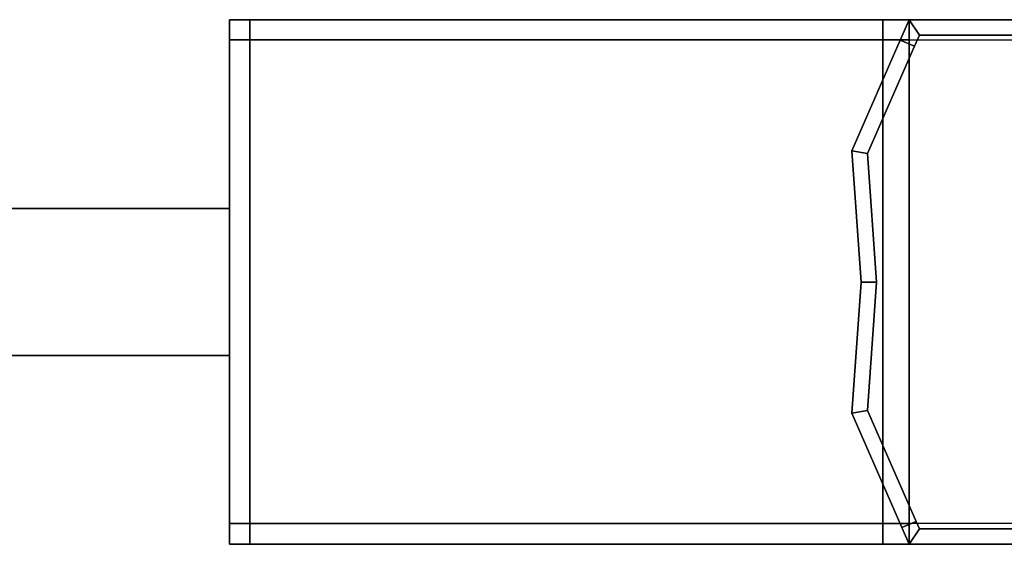
# Model space of a CAD drawing. Extents: x -0.5 to 0.5, y -1 to 0.
# Drawn here: x -0.12 to -0.07, y -1 to -0.97 of the extents above; entities that cross this region are included whole.
import ezdxf

# ---------------------------------------------------------------- set-up
doc = ezdxf.new("R2010")
doc.units = 0
for name, color, linetype in [('L26_HINGE', 7, 'CONTINUOUS'), ('L27_GLASSOUT', 7, 'CONTINUOUS'), ('L28_GLASSIN', 7, 'CONTINUOUS'), ('L29_GLASSRIM', 7, 'CONTINUOUS')]:
    doc.layers.add(name, color=color, linetype=linetype)

msp = doc.modelspace()

# ---------------------------------------------------------------- linework, layer by layer
at = {"layer": 'L26_HINGE', "color": 254}
for points, invisible_edges in [([(-0.1105, -0.971, 0.01475), (-0.1105, -0.971962, 0.013731), (-0.1105, -0.971962, 0.01475), (-0.1105, -0.971, 0.01475)], 9), ([(-0.1105, -0.971962, 0.013731), (-0.1105, -0.971, 0.01475), (-0.1105, -0.971, 0.013731), (-0.1105, -0.971962, 0.013731)], 9), ([(-0.1105, -0.971, 0.013731), (-0.1105, -0.971962, 0.000897), (-0.1105, -0.971962, 0.013731), (-0.1105, -0.971, 0.013731)], 9), ([(-0.1105, -0.971962, 0.000897), (-0.1105, -0.971, 0.013731), (-0.1105, -0.971, 0.000897), (-0.1105, -0.971962, 0.000897)], 9), ([(-0.109523, -0.971), (-0.1105, -0.971962), (-0.1105, -0.971), (-0.109523, -0.971)], 9), ([(-0.1105, -0.971962), (-0.109523, -0.971), (-0.109523, -0.971962), (-0.1105, -0.971962)], 9), ([(-0.1105, -0.971, 0.015947), (-0.1105, -0.971962, 0.01475), (-0.1105, -0.971962, 0.015947), (-0.1105, -0.971, 0.015947)], 9), ([(-0.1105, -0.971962, 0.01475), (-0.1105, -0.971, 0.015947), (-0.1105, -0.971, 0.01475), (-0.1105, -0.971962, 0.01475)], 9), ([(-0.1105, -0.971, 0.000897), (-0.1105, -0.971962), (-0.1105, -0.971962, 0.000897), (-0.1105, -0.971, 0.000897)], 9), ([(-0.1105, -0.971962), (-0.1105, -0.971, 0.000897), (-0.1105, -0.971), (-0.1105, -0.971962)], 9), ([(-0.1105, -0.971, 0.01475), (-0.109523, -0.971, 0.013731), (-0.1105, -0.971, 0.013731), (-0.1105, -0.971, 0.01475)], 9), ([(-0.109523, -0.971, 0.013731), (-0.1105, -0.971, 0.01475), (-0.109523, -0.971, 0.01475), (-0.109523, -0.971, 0.013731)], 9), ([(-0.1105, -0.971, 0.013731), (-0.109523, -0.971, 0.000897), (-0.1105, -0.971, 0.000897), (-0.1105, -0.971, 0.013731)], 9), ([(-0.109523, -0.971, 0.000897), (-0.1105, -0.971, 0.013731), (-0.109523, -0.971, 0.013731), (-0.109523, -0.971, 0.000897)], 9), ([(-0.1105, -0.971, 0.015947), (-0.109523, -0.971, 0.01475), (-0.1105, -0.971, 0.01475), (-0.1105, -0.971, 0.015947)], 9), ([(-0.109523, -0.971, 0.01475), (-0.1105, -0.971, 0.015947), (-0.109523, -0.971, 0.015947), (-0.109523, -0.971, 0.01475)], 9), ([(-0.1105, -0.971, 0.000897), (-0.109523, -0.971), (-0.1105, -0.971), (-0.1105, -0.971, 0.000897)], 9), ([(-0.109523, -0.971), (-0.1105, -0.971, 0.000897), (-0.109523, -0.971, 0.000897), (-0.109523, -0.971)], 9), ([(-0.1105, -0.971, 1.984053), (-0.109523, -0.971, 0.015947), (-0.1105, -0.971, 0.015947), (-0.1105, -0.971, 1.984053)], 9), ([(-0.109523, -0.971, 0.015947), (-0.1105, -0.971, 1.984053), (-0.109523, -0.971, 1.984053), (-0.109523, -0.971, 0.015947)], 9), ([(-0.1105, -0.971, 1.984053), (-0.1105, -0.971962, 0.015947), (-0.1105, -0.971962, 1.984053), (-0.1105, -0.971, 1.984053)], 9), ([(-0.1105, -0.971962, 0.015947), (-0.1105, -0.971, 1.984053), (-0.1105, -0.971, 0.015947), (-0.1105, -0.971962, 0.015947)], 9), ([(-0.1105, -0.971, 1.986269), (-0.1105, -0.971962, 1.98525), (-0.1105, -0.971962, 1.986269), (-0.1105, -0.971, 1.986269)], 9), ([(-0.1105, -0.971962, 1.98525), (-0.1105, -0.971, 1.986269), (-0.1105, -0.971, 1.98525), (-0.1105, -0.971962, 1.98525)], 9), ([(-0.1105, -0.971, 1.999103), (-0.1105, -0.971962, 1.986269), (-0.1105, -0.971962, 1.999103), (-0.1105, -0.971, 1.999103)], 9), ([(-0.1105, -0.971962, 1.986269), (-0.1105, -0.971, 1.999103), (-0.1105, -0.971, 1.986269), (-0.1105, -0.971962, 1.986269)], 9), ([(-0.109523, -0.971962, 2), (-0.1105, -0.971, 2), (-0.1105, -0.971962, 2), (-0.109523, -0.971962, 2)], 9), ([(-0.1105, -0.971, 2), (-0.109523, -0.971962, 2), (-0.109523, -0.971, 2), (-0.1105, -0.971, 2)], 9), ([(-0.1105, -0.971, 1.98525), (-0.1105, -0.971962, 1.984053), (-0.1105, -0.971962, 1.98525), (-0.1105, -0.971, 1.98525)], 9), ([(-0.1105, -0.971962, 1.984053), (-0.1105, -0.971, 1.98525), (-0.1105, -0.971, 1.984053), (-0.1105, -0.971962, 1.984053)], 9), ([(-0.1105, -0.971, 2), (-0.1105, -0.971962, 1.999103), (-0.1105, -0.971962, 2), (-0.1105, -0.971, 2)], 9), ([(-0.1105, -0.971962, 1.999103), (-0.1105, -0.971, 2), (-0.1105, -0.971, 1.999103), (-0.1105, -0.971962, 1.999103)], 9), ([(-0.1105, -0.971, 1.986269), (-0.109523, -0.971, 1.98525), (-0.1105, -0.971, 1.98525), (-0.1105, -0.971, 1.986269)], 9), ([(-0.109523, -0.971, 1.98525), (-0.1105, -0.971, 1.986269), (-0.109523, -0.971, 1.986269), (-0.109523, -0.971, 1.98525)], 9), ([(-0.1105, -0.971, 1.999103), (-0.109523, -0.971, 1.986269), (-0.1105, -0.971, 1.986269), (-0.1105, -0.971, 1.999103)], 9), ([(-0.109523, -0.971, 1.986269), (-0.1105, -0.971, 1.999103), (-0.109523, -0.971, 1.999103), (-0.109523, -0.971, 1.986269)], 9), ([(-0.1105, -0.971, 1.98525), (-0.109523, -0.971, 1.984053), (-0.1105, -0.971, 1.984053), (-0.1105, -0.971, 1.98525)], 9), ([(-0.109523, -0.971, 1.984053), (-0.1105, -0.971, 1.98525), (-0.109523, -0.971, 1.98525), (-0.109523, -0.971, 1.984053)], 9), ([(-0.1105, -0.971, 2), (-0.109523, -0.971, 1.999103), (-0.1105, -0.971, 1.999103), (-0.1105, -0.971, 2)], 9), ([(-0.109523, -0.971, 1.999103), (-0.1105, -0.971, 2), (-0.109523, -0.971, 2), (-0.109523, -0.971, 1.999103)], 9), ([(-0.079345, -0.971), (-0.109523, -0.971962), (-0.109523, -0.971), (-0.079345, -0.971)], 9), ([(-0.109523, -0.971962), (-0.079345, -0.971), (-0.079345, -0.971962), (-0.109523, -0.971962)], 9), ([(-0.109523, -0.971, 0.01475), (-0.079345, -0.971, 0.013731), (-0.109523, -0.971, 0.013731), (-0.109523, -0.971, 0.01475)], 9), ([(-0.079345, -0.971, 0.013731), (-0.109523, -0.971, 0.01475), (-0.079345, -0.971, 0.01475), (-0.079345, -0.971, 0.013731)], 9), ([(-0.109523, -0.971, 0.013731), (-0.079345, -0.971, 0.000897), (-0.109523, -0.971, 0.000897), (-0.109523, -0.971, 0.013731)], 9), ([(-0.079345, -0.971, 0.000897), (-0.109523, -0.971, 0.013731), (-0.079345, -0.971, 0.013731), (-0.079345, -0.971, 0.000897)], 9), ([(-0.109523, -0.971, 0.000897), (-0.079345, -0.971), (-0.109523, -0.971), (-0.109523, -0.971, 0.000897)], 9), ([(-0.079345, -0.971), (-0.109523, -0.971, 0.000897), (-0.079345, -0.971, 0.000897), (-0.079345, -0.971)], 9), ([(-0.109523, -0.971, 0.015947), (-0.079345, -0.971, 0.01475), (-0.109523, -0.971, 0.01475), (-0.109523, -0.971, 0.015947)], 9), ([(-0.079345, -0.971, 0.01475), (-0.109523, -0.971, 0.015947), (-0.079345, -0.971, 0.015947), (-0.079345, -0.971, 0.01475)], 9), ([(-0.109523, -0.971, 1.984053), (-0.079345, -0.971, 0.015947), (-0.109523, -0.971, 0.015947), (-0.109523, -0.971, 1.984053)], 9), ([(-0.079345, -0.971, 0.015947), (-0.109523, -0.971, 1.984053), (-0.079345, -0.971, 1.984053), (-0.079345, -0.971, 0.015947)], 9), ([(-0.079345, -0.971962, 2), (-0.109523, -0.971, 2), (-0.109523, -0.971962, 2), (-0.079345, -0.971962, 2)], 9), ([(-0.109523, -0.971, 2), (-0.079345, -0.971962, 2), (-0.079345, -0.971, 2), (-0.109523, -0.971, 2)], 9), ([(-0.109523, -0.971, 1.986269), (-0.079345, -0.971, 1.98525), (-0.109523, -0.971, 1.98525), (-0.109523, -0.971, 1.986269)], 9), ([(-0.079345, -0.971, 1.98525), (-0.109523, -0.971, 1.986269), (-0.079345, -0.971, 1.986269), (-0.079345, -0.971, 1.98525)], 9), ([(-0.109523, -0.971, 1.999103), (-0.079345, -0.971, 1.986269), (-0.109523, -0.971, 1.986269), (-0.109523, -0.971, 1.999103)], 9), ([(-0.079345, -0.971, 1.986269), (-0.109523, -0.971, 1.999103), (-0.079345, -0.971, 1.999103), (-0.079345, -0.971, 1.986269)], 9), ([(-0.109523, -0.971, 2), (-0.079345, -0.971, 1.999103), (-0.109523, -0.971, 1.999103), (-0.109523, -0.971, 2)], 9), ([(-0.079345, -0.971, 1.999103), (-0.109523, -0.971, 2), (-0.079345, -0.971, 2), (-0.079345, -0.971, 1.999103)], 9), ([(-0.109523, -0.971, 1.98525), (-0.079345, -0.971, 1.984053), (-0.109523, -0.971, 1.984053), (-0.109523, -0.971, 1.98525)], 9), ([(-0.079345, -0.971, 1.984053), (-0.109523, -0.971, 1.98525), (-0.079345, -0.971, 1.98525), (-0.079345, -0.971, 1.984053)], 9), ([(-0.078079, -0.971), (-0.079345, -0.971962), (-0.079345, -0.971), (-0.078079, -0.971)], 9), ([(-0.079345, -0.971962), (-0.078079, -0.971), (-0.078079, -0.971962), (-0.079345, -0.971962)], 9), ([(-0.079345, -0.971, 0.015947), (-0.078079, -0.971, 0.01475), (-0.079345, -0.971, 0.01475), (-0.079345, -0.971, 0.015947)], 9), ([(-0.078079, -0.971, 0.01475), (-0.079345, -0.971, 0.015947), (-0.078079, -0.971, 0.015947), (-0.078079, -0.971, 0.01475)], 9), ([(-0.079345, -0.971, 0.000897), (-0.078079, -0.971), (-0.079345, -0.971), (-0.079345, -0.971, 0.000897)], 9), ([(-0.078079, -0.971), (-0.079345, -0.971, 0.000897), (-0.078079, -0.971, 0.000897), (-0.078079, -0.971)], 9), ([(-0.079345, -0.971, 0.013731), (-0.078079, -0.971, 0.000897), (-0.079345, -0.971, 0.000897), (-0.079345, -0.971, 0.013731)], 9), ([(-0.078079, -0.971, 0.000897), (-0.079345, -0.971, 0.013731), (-0.078079, -0.971, 0.013731), (-0.078079, -0.971, 0.000897)], 9), ([(-0.079345, -0.971, 0.01475), (-0.078079, -0.971, 0.013731), (-0.079345, -0.971, 0.013731), (-0.079345, -0.971, 0.01475)], 9), ([(-0.078079, -0.971, 0.013731), (-0.079345, -0.971, 0.01475), (-0.078079, -0.971, 0.01475), (-0.078079, -0.971, 0.013731)], 9), ([(-0.079345, -0.971, 1.984053), (-0.078079, -0.971, 0.015947), (-0.079345, -0.971, 0.015947), (-0.079345, -0.971, 1.984053)], 9), ([(-0.078079, -0.971, 0.015947), (-0.079345, -0.971, 1.984053), (-0.078079, -0.971, 1.984053), (-0.078079, -0.971, 0.015947)], 9), ([(-0.078079, -0.971962, 2), (-0.079345, -0.971, 2), (-0.079345, -0.971962, 2), (-0.078079, -0.971962, 2)], 9), ([(-0.079345, -0.971, 2), (-0.078079, -0.971962, 2), (-0.078079, -0.971, 2), (-0.079345, -0.971, 2)], 9), ([(-0.079345, -0.971, 1.98525), (-0.078079, -0.971, 1.984053), (-0.079345, -0.971, 1.984053), (-0.079345, -0.971, 1.98525)], 9), ([(-0.078079, -0.971, 1.984053), (-0.079345, -0.971, 1.98525), (-0.078079, -0.971, 1.98525), (-0.078079, -0.971, 1.984053)], 9), ([(-0.079345, -0.971, 2), (-0.078079, -0.971, 1.999103), (-0.079345, -0.971, 1.999103), (-0.079345, -0.971, 2)], 9), ([(-0.078079, -0.971, 1.999103), (-0.079345, -0.971, 2), (-0.078079, -0.971, 2), (-0.078079, -0.971, 1.999103)], 9), ([(-0.079345, -0.971, 1.999103), (-0.078079, -0.971, 1.986269), (-0.079345, -0.971, 1.986269), (-0.079345, -0.971, 1.999103)], 9), ([(-0.078079, -0.971, 1.986269), (-0.079345, -0.971, 1.999103), (-0.078079, -0.971, 1.999103), (-0.078079, -0.971, 1.986269)], 9), ([(-0.079345, -0.971, 1.986269), (-0.078079, -0.971, 1.98525), (-0.079345, -0.971, 1.98525), (-0.079345, -0.971, 1.986269)], 9), ([(-0.078079, -0.971, 1.98525), (-0.079345, -0.971, 1.986269), (-0.078079, -0.971, 1.986269), (-0.078079, -0.971, 1.98525)], 9), ([(-0.078505, -0.97197, 0.015947), (-0.078079, -0.971, 1.984053), (-0.078505, -0.97197, 1.984053), (-0.078505, -0.97197, 0.015947)], 9), ([(-0.078079, -0.971, 1.984053), (-0.078505, -0.97197, 0.015947), (-0.078079, -0.971, 0.015947), (-0.078079, -0.971, 1.984053)], 9), ([(-0.077831, -0.972266, 0.01475), (-0.078079, -0.971, 0.01475), (-0.078505, -0.97197, 0.01475), (-0.077831, -0.972266, 0.01475)], 9), ([(-0.078079, -0.971, 0.01475), (-0.078505, -0.97197, 0.015947), (-0.078505, -0.97197, 0.01475), (-0.078079, -0.971, 0.01475)], 9), ([(-0.078505, -0.97197, 0.015947), (-0.078079, -0.971, 0.01475), (-0.078079, -0.971, 0.015947), (-0.078505, -0.97197, 0.015947)], 9), ([(-0.078079, -0.971, 1.98525), (-0.077831, -0.972266, 1.98525), (-0.078505, -0.97197, 1.98525), (-0.078079, -0.971, 1.98525)], 9), ([(-0.078079, -0.971, 1.984053), (-0.078505, -0.97197, 1.98525), (-0.078505, -0.97197, 1.984053), (-0.078079, -0.971, 1.984053)], 9), ([(-0.078505, -0.97197, 1.98525), (-0.078079, -0.971, 1.984053), (-0.078079, -0.971, 1.98525), (-0.078505, -0.97197, 1.98525)], 9), ([(-0.058, -0.971), (-0.078079, -0.971962), (-0.078079, -0.971), (-0.058, -0.971)], 9), ([(-0.078079, -0.971962), (-0.058, -0.971), (-0.0581, -0.97202), (-0.078079, -0.971962)], 9), ([(-0.077598, -0.971736, 0.01475), (-0.058, -0.971, 0.01475), (-0.078079, -0.971, 0.01475), (-0.077598, -0.971736, 0.01475)], 9), ([(-0.078079, -0.971, 0.01475), (-0.077831, -0.972266, 0.01475), (-0.077598, -0.971736, 0.01475), (-0.078079, -0.971, 0.01475)], 9), ([(-0.078079, -0.971, 0.01475), (-0.058, -0.971, 0.013731), (-0.078079, -0.971, 0.013731), (-0.078079, -0.971, 0.01475)], 9), ([(-0.058, -0.971, 0.013731), (-0.078079, -0.971, 0.01475), (-0.058, -0.971, 0.01475), (-0.058, -0.971, 0.013731)], 9), ([(-0.078079, -0.971, 0.013731), (-0.058, -0.971, 0.000897), (-0.078079, -0.971, 0.000897), (-0.078079, -0.971, 0.013731)], 9), ([(-0.058, -0.971, 0.000897), (-0.078079, -0.971, 0.013731), (-0.058, -0.971, 0.013731), (-0.058, -0.971, 0.000897)], 9), ([(-0.078079, -0.971, 0.000897), (-0.058, -0.971), (-0.078079, -0.971), (-0.078079, -0.971, 0.000897)], 9), ([(-0.058, -0.971), (-0.078079, -0.971, 0.000897), (-0.058, -0.971, 0.000897), (-0.058, -0.971)], 9), ([(-0.0581, -0.97202, 2), (-0.078079, -0.971, 2), (-0.078079, -0.971962, 2), (-0.0581, -0.97202, 2)], 9), ([(-0.078079, -0.971, 2), (-0.0581, -0.97202, 2), (-0.058, -0.971, 2), (-0.078079, -0.971, 2)], 9), ([(-0.058, -0.971, 1.98525), (-0.077598, -0.971736, 1.98525), (-0.078079, -0.971, 1.98525), (-0.058, -0.971, 1.98525)], 9), ([(-0.077831, -0.972266, 1.98525), (-0.078079, -0.971, 1.98525), (-0.077598, -0.971736, 1.98525), (-0.077831, -0.972266, 1.98525)], 9), ([(-0.078079, -0.971, 1.986269), (-0.058, -0.971, 1.98525), (-0.078079, -0.971, 1.98525), (-0.078079, -0.971, 1.986269)], 9), ([(-0.058, -0.971, 1.98525), (-0.078079, -0.971, 1.986269), (-0.058, -0.971, 1.986269), (-0.058, -0.971, 1.98525)], 9), ([(-0.078079, -0.971, 1.999103), (-0.058, -0.971, 1.986269), (-0.078079, -0.971, 1.986269), (-0.078079, -0.971, 1.999103)], 9), ([(-0.058, -0.971, 1.986269), (-0.078079, -0.971, 1.999103), (-0.058, -0.971, 1.999103), (-0.058, -0.971, 1.986269)], 9), ([(-0.078079, -0.971, 2), (-0.058, -0.971, 1.999103), (-0.078079, -0.971, 1.999103), (-0.078079, -0.971, 2)], 9), ([(-0.058, -0.971, 1.999103), (-0.078079, -0.971, 2), (-0.058, -0.971, 2), (-0.058, -0.971, 1.999103)], 9), ([(-0.058, -0.971, 0.01475), (-0.077598, -0.971736, 0.01475), (-0.058072, -0.971736, 0.01475), (-0.058, -0.971, 0.01475)], 9), ([(-0.077598, -0.971736, 1.98525), (-0.058, -0.971, 1.98525), (-0.058072, -0.971736, 1.98525), (-0.077598, -0.971736, 1.98525)], 9), ([(-0.077831, -0.972266, 0.01475), (-0.077754, -0.99491, 0.01475), (-0.077598, -0.971736, 0.01475), (-0.077831, -0.972266, 0.01475)], 11), ([(-0.077754, -0.99491, 1.98525), (-0.077831, -0.972266, 1.98525), (-0.077598, -0.971736, 1.98525), (-0.077754, -0.99491, 1.98525)], 13), ([(-0.077598, -0.971736, 0.01475), (-0.077754, -0.99491, 0.01475), (-0.077598, -0.995264, 0.01475), (-0.077598, -0.971736, 0.01475)], 13), ([(-0.077754, -0.99491, 1.98525), (-0.077598, -0.971736, 1.98525), (-0.077598, -0.995264, 1.98525), (-0.077754, -0.99491, 1.98525)], 11), ([(-0.077598, -0.971736, 0.01475), (-0.077598, -0.995264, 0.01475), (-0.058072, -0.995264, 0.01475), (-0.077598, -0.971736, 0.01475)], 13), ([(-0.077598, -0.971736, 0.01475), (-0.058072, -0.995264, 0.01475), (-0.058072, -0.971736, 0.01475), (-0.077598, -0.971736, 0.01475)], 11), ([(-0.077598, -0.995264, 1.98525), (-0.077598, -0.971736, 1.98525), (-0.058072, -0.995264, 1.98525), (-0.077598, -0.995264, 1.98525)], 11), ([(-0.058072, -0.995264, 1.98525), (-0.077598, -0.971736, 1.98525), (-0.058072, -0.971736, 1.98525), (-0.058072, -0.995264, 1.98525)], 13), ([(-0.1105, -0.971962, 0.000897), (-0.1105, -0.995008), (-0.1105, -0.995008, 0.000897), (-0.1105, -0.971962, 0.000897)], 9), ([(-0.1105, -0.995008), (-0.1105, -0.971962, 0.000897), (-0.1105, -0.971962), (-0.1105, -0.995008)], 9), ([(-0.1105, -0.971962, 0.015947), (-0.1105, -0.995008, 0.01475), (-0.1105, -0.995008, 0.015947), (-0.1105, -0.971962, 0.015947)], 9), ([(-0.1105, -0.995008, 0.01475), (-0.1105, -0.971962, 0.015947), (-0.1105, -0.971962, 0.01475), (-0.1105, -0.995008, 0.01475)], 9), ([(-0.109523, -0.971962), (-0.1105, -0.995008), (-0.1105, -0.971962), (-0.109523, -0.971962)], 9), ([(-0.1105, -0.995008), (-0.109523, -0.971962), (-0.109523, -0.995008), (-0.1105, -0.995008)], 9), ([(-0.1105, -0.971962, 0.013731), (-0.1105, -0.995008, 0.000897), (-0.1105, -0.995008, 0.013731), (-0.1105, -0.971962, 0.013731)], 9), ([(-0.1105, -0.995008, 0.000897), (-0.1105, -0.971962, 0.013731), (-0.1105, -0.971962, 0.000897), (-0.1105, -0.995008, 0.000897)], 9), ([(-0.1105, -0.971962, 0.01475), (-0.1105, -0.995008, 0.013731), (-0.1105, -0.995008, 0.01475), (-0.1105, -0.971962, 0.01475)], 9), ([(-0.1105, -0.995008, 0.013731), (-0.1105, -0.971962, 0.01475), (-0.1105, -0.971962, 0.013731), (-0.1105, -0.995008, 0.013731)], 9), ([(-0.1105, -0.971962, 1.984053), (-0.1105, -0.995008, 0.015947), (-0.1105, -0.995008, 1.984053), (-0.1105, -0.971962, 1.984053)], 9), ([(-0.1105, -0.995008, 0.015947), (-0.1105, -0.971962, 1.984053), (-0.1105, -0.971962, 0.015947), (-0.1105, -0.995008, 0.015947)], 9), ([(-0.1105, -0.971962, 2), (-0.1105, -0.995008, 1.999103), (-0.1105, -0.995008, 2), (-0.1105, -0.971962, 2)], 9), ([(-0.1105, -0.995008, 1.999103), (-0.1105, -0.971962, 2), (-0.1105, -0.971962, 1.999103), (-0.1105, -0.995008, 1.999103)], 9), ([(-0.1105, -0.971962, 1.98525), (-0.1105, -0.995008, 1.984053), (-0.1105, -0.995008, 1.98525), (-0.1105, -0.971962, 1.98525)], 9), ([(-0.1105, -0.995008, 1.984053), (-0.1105, -0.971962, 1.98525), (-0.1105, -0.971962, 1.984053), (-0.1105, -0.995008, 1.984053)], 9), ([(-0.109523, -0.995008, 2), (-0.1105, -0.971962, 2), (-0.1105, -0.995008, 2), (-0.109523, -0.995008, 2)], 9), ([(-0.1105, -0.971962, 2), (-0.109523, -0.995008, 2), (-0.109523, -0.971962, 2), (-0.1105, -0.971962, 2)], 9), ([(-0.1105, -0.971962, 1.999103), (-0.1105, -0.995008, 1.986269), (-0.1105, -0.995008, 1.999103), (-0.1105, -0.971962, 1.999103)], 9), ([(-0.1105, -0.995008, 1.986269), (-0.1105, -0.971962, 1.999103), (-0.1105, -0.971962, 1.986269), (-0.1105, -0.995008, 1.986269)], 9), ([(-0.1105, -0.971962, 1.986269), (-0.1105, -0.995008, 1.98525), (-0.1105, -0.995008, 1.986269), (-0.1105, -0.971962, 1.986269)], 9), ([(-0.1105, -0.995008, 1.98525), (-0.1105, -0.971962, 1.986269), (-0.1105, -0.971962, 1.98525), (-0.1105, -0.995008, 1.98525)], 9), ([(-0.109523, -0.971962), (-0.079345, -0.995008), (-0.109523, -0.995008), (-0.109523, -0.971962)], 9), ([(-0.079345, -0.995008), (-0.109523, -0.971962), (-0.079345, -0.971962), (-0.079345, -0.995008)], 9), ([(-0.079345, -0.995008, 2), (-0.109523, -0.971962, 2), (-0.109523, -0.995008, 2), (-0.079345, -0.995008, 2)], 9), ([(-0.109523, -0.971962, 2), (-0.079345, -0.995008, 2), (-0.079345, -0.971962, 2), (-0.109523, -0.971962, 2)], 9), ([(-0.080076, -0.977379, 0.01475), (-0.078505, -0.97197, 0.01475), (-0.080823, -0.97725, 0.01475), (-0.080076, -0.977379, 0.01475)], 9), ([(-0.078505, -0.97197, 0.01475), (-0.080823, -0.97725, 0.015947), (-0.080823, -0.97725, 0.01475), (-0.078505, -0.97197, 0.01475)], 9), ([(-0.080823, -0.97725, 0.015947), (-0.078505, -0.97197, 0.01475), (-0.078505, -0.97197, 0.015947), (-0.080823, -0.97725, 0.015947)], 9), ([(-0.080823, -0.97725, 0.015947), (-0.078505, -0.97197, 1.984053), (-0.080823, -0.97725, 1.984053), (-0.080823, -0.97725, 0.015947)], 9), ([(-0.078505, -0.97197, 1.984053), (-0.080823, -0.97725, 0.015947), (-0.078505, -0.97197, 0.015947), (-0.078505, -0.97197, 1.984053)], 9), ([(-0.078505, -0.97197, 1.98525), (-0.080076, -0.977379, 1.98525), (-0.080823, -0.97725, 1.98525), (-0.078505, -0.97197, 1.98525)], 9), ([(-0.078505, -0.97197, 1.984053), (-0.080823, -0.97725, 1.98525), (-0.080823, -0.97725, 1.984053), (-0.078505, -0.97197, 1.984053)], 9), ([(-0.080823, -0.97725, 1.98525), (-0.078505, -0.97197, 1.984053), (-0.078505, -0.97197, 1.98525), (-0.080823, -0.97725, 1.98525)], 9), ([(-0.078505, -0.97197, 0.01475), (-0.080076, -0.977379, 0.01475), (-0.077831, -0.972266, 0.01475), (-0.078505, -0.97197, 0.01475)], 9), ([(-0.080076, -0.977379, 1.98525), (-0.078505, -0.97197, 1.98525), (-0.077831, -0.972266, 1.98525), (-0.080076, -0.977379, 1.98525)], 9), ([(-0.077831, -0.972266, 0.01475), (-0.080076, -0.977379, 0.01475), (-0.079637, -0.9835, 0.01475), (-0.077831, -0.972266, 0.01475)], 12), ([(-0.077831, -0.972266, 1.98525), (-0.079637, -0.9835, 1.98525), (-0.080076, -0.977379, 1.98525), (-0.077831, -0.972266, 1.98525)], 9), ([(-0.079637, -0.9835, 0.01475), (-0.077754, -0.99491, 0.01475), (-0.077831, -0.972266, 0.01475), (-0.079637, -0.9835, 0.01475)], 15), ([(-0.077754, -0.99491, 1.98525), (-0.079637, -0.9835, 1.98525), (-0.077831, -0.972266, 1.98525), (-0.077754, -0.99491, 1.98525)], 15), ([(-0.078079, -0.971962), (-0.079345, -0.995008), (-0.079345, -0.971962), (-0.078079, -0.971962)], 9), ([(-0.079345, -0.995008), (-0.078079, -0.971962), (-0.078079, -0.995008), (-0.079345, -0.995008)], 9), ([(-0.078079, -0.995008, 2), (-0.079345, -0.971962, 2), (-0.079345, -0.995008, 2), (-0.078079, -0.995008, 2)], 9), ([(-0.079345, -0.971962, 2), (-0.078079, -0.995008, 2), (-0.078079, -0.971962, 2), (-0.079345, -0.971962, 2)], 9), ([(-0.0581, -0.97202), (-0.078079, -0.995008), (-0.078079, -0.971962), (-0.0581, -0.97202)], 9), ([(-0.0581, -0.99498, 2), (-0.078079, -0.971962, 2), (-0.078079, -0.995008, 2), (-0.0581, -0.99498, 2)], 9), ([(-0.078079, -0.971962, 2), (-0.0581, -0.99498, 2), (-0.0581, -0.97202, 2), (-0.078079, -0.971962, 2)], 11), ([(-0.078079, -0.995008), (-0.0581, -0.97202), (-0.0581, -0.99498), (-0.078079, -0.995008)], 11), ([(-0.080374, -0.9835, 0.01475), (-0.080076, -0.977379, 0.01475), (-0.080823, -0.97725, 0.01475), (-0.080374, -0.9835, 0.01475)], 9), ([(-0.080823, -0.97725, 0.01475), (-0.080374, -0.9835, 0.015947), (-0.080374, -0.9835, 0.01475), (-0.080823, -0.97725, 0.01475)], 9), ([(-0.080374, -0.9835, 0.015947), (-0.080823, -0.97725, 0.01475), (-0.080823, -0.97725, 0.015947), (-0.080374, -0.9835, 0.015947)], 9), ([(-0.080374, -0.9835, 0.015947), (-0.080823, -0.97725, 1.984053), (-0.080374, -0.9835, 1.984053), (-0.080374, -0.9835, 0.015947)], 9), ([(-0.080823, -0.97725, 1.984053), (-0.080374, -0.9835, 0.015947), (-0.080823, -0.97725, 0.015947), (-0.080823, -0.97725, 1.984053)], 9), ([(-0.080076, -0.977379, 1.98525), (-0.080374, -0.9835, 1.98525), (-0.080823, -0.97725, 1.98525), (-0.080076, -0.977379, 1.98525)], 9), ([(-0.080823, -0.97725, 1.984053), (-0.080374, -0.9835, 1.98525), (-0.080374, -0.9835, 1.984053), (-0.080823, -0.97725, 1.984053)], 9), ([(-0.080374, -0.9835, 1.98525), (-0.080823, -0.97725, 1.984053), (-0.080823, -0.97725, 1.98525), (-0.080374, -0.9835, 1.98525)], 9), ([(-0.080076, -0.977379, 0.01475), (-0.080374, -0.9835, 0.01475), (-0.079637, -0.9835, 0.01475), (-0.080076, -0.977379, 0.01475)], 9), ([(-0.080374, -0.9835, 1.98525), (-0.080076, -0.977379, 1.98525), (-0.079637, -0.9835, 1.98525), (-0.080374, -0.9835, 1.98525)], 9), ([(-0.080076, -0.989621, 0.01475), (-0.080374, -0.9835, 0.01475), (-0.080823, -0.98975, 0.01475), (-0.080076, -0.989621, 0.01475)], 9), ([(-0.080374, -0.9835, 0.01475), (-0.080823, -0.98975, 0.015947), (-0.080823, -0.98975, 0.01475), (-0.080374, -0.9835, 0.01475)], 9), ([(-0.080823, -0.98975, 0.015947), (-0.080374, -0.9835, 0.01475), (-0.080374, -0.9835, 0.015947), (-0.080823, -0.98975, 0.015947)], 9), ([(-0.080823, -0.98975, 0.015947), (-0.080374, -0.9835, 1.984053), (-0.080823, -0.98975, 1.984053), (-0.080823, -0.98975, 0.015947)], 9), ([(-0.080374, -0.9835, 1.984053), (-0.080823, -0.98975, 0.015947), (-0.080374, -0.9835, 0.015947), (-0.080374, -0.9835, 1.984053)], 9), ([(-0.080374, -0.9835, 1.98525), (-0.080076, -0.989621, 1.98525), (-0.080823, -0.98975, 1.98525), (-0.080374, -0.9835, 1.98525)], 9), ([(-0.080374, -0.9835, 1.984053), (-0.080823, -0.98975, 1.98525), (-0.080823, -0.98975, 1.984053), (-0.080374, -0.9835, 1.984053)], 9), ([(-0.080823, -0.98975, 1.98525), (-0.080374, -0.9835, 1.984053), (-0.080374, -0.9835, 1.98525), (-0.080823, -0.98975, 1.98525)], 9), ([(-0.080374, -0.9835, 0.01475), (-0.080076, -0.989621, 0.01475), (-0.079637, -0.9835, 0.01475), (-0.080374, -0.9835, 0.01475)], 9), ([(-0.080076, -0.989621, 1.98525), (-0.080374, -0.9835, 1.98525), (-0.079637, -0.9835, 1.98525), (-0.080076, -0.989621, 1.98525)], 9), ([(-0.077754, -0.99491, 0.01475), (-0.079637, -0.9835, 0.01475), (-0.080076, -0.989621, 0.01475), (-0.077754, -0.99491, 0.01475)], 9), ([(-0.079637, -0.9835, 1.98525), (-0.077754, -0.99491, 1.98525), (-0.080076, -0.989621, 1.98525), (-0.079637, -0.9835, 1.98525)], 9), ([(-0.078428, -0.995206, 0.01475), (-0.080076, -0.989621, 0.01475), (-0.080823, -0.98975, 0.01475), (-0.078428, -0.995206, 0.01475)], 9), ([(-0.080076, -0.989621, 1.98525), (-0.078428, -0.995206, 1.98525), (-0.080823, -0.98975, 1.98525), (-0.080076, -0.989621, 1.98525)], 9), ([(-0.080823, -0.98975, 0.01475), (-0.078428, -0.995206, 0.015947), (-0.078428, -0.995206, 0.01475), (-0.080823, -0.98975, 0.01475)], 9), ([(-0.078428, -0.995206, 0.015947), (-0.080823, -0.98975, 0.01475), (-0.080823, -0.98975, 0.015947), (-0.078428, -0.995206, 0.015947)], 9), ([(-0.078428, -0.995206, 0.015947), (-0.080823, -0.98975, 1.984053), (-0.078428, -0.995206, 1.984053), (-0.078428, -0.995206, 0.015947)], 9), ([(-0.080823, -0.98975, 1.984053), (-0.078428, -0.995206, 0.015947), (-0.080823, -0.98975, 0.015947), (-0.080823, -0.98975, 1.984053)], 9), ([(-0.080823, -0.98975, 1.984053), (-0.078428, -0.995206, 1.98525), (-0.078428, -0.995206, 1.984053), (-0.080823, -0.98975, 1.984053)], 9), ([(-0.078428, -0.995206, 1.98525), (-0.080823, -0.98975, 1.984053), (-0.080823, -0.98975, 1.98525), (-0.078428, -0.995206, 1.98525)], 9), ([(-0.080076, -0.989621, 0.01475), (-0.078428, -0.995206, 0.01475), (-0.077754, -0.99491, 0.01475), (-0.080076, -0.989621, 0.01475)], 9), ([(-0.078428, -0.995206, 1.98525), (-0.080076, -0.989621, 1.98525), (-0.077754, -0.99491, 1.98525), (-0.078428, -0.995206, 1.98525)], 9), ([(-0.078079, -0.996, 0.01475), (-0.077754, -0.99491, 0.01475), (-0.078428, -0.995206, 0.01475), (-0.078079, -0.996, 0.01475)], 9), ([(-0.077754, -0.99491, 1.98525), (-0.078079, -0.996, 1.98525), (-0.078428, -0.995206, 1.98525), (-0.077754, -0.99491, 1.98525)], 9), ([(-0.077754, -0.99491, 0.01475), (-0.078079, -0.996, 0.01475), (-0.077598, -0.995264, 0.01475), (-0.077754, -0.99491, 0.01475)], 9), ([(-0.078079, -0.996, 1.98525), (-0.077754, -0.99491, 1.98525), (-0.077598, -0.995264, 1.98525), (-0.078079, -0.996, 1.98525)], 9), ([(-0.1105, -0.995008, 0.01475), (-0.1105, -0.996, 0.013731), (-0.1105, -0.996, 0.01475), (-0.1105, -0.995008, 0.01475)], 9), ([(-0.1105, -0.996, 0.013731), (-0.1105, -0.995008, 0.01475), (-0.1105, -0.995008, 0.013731), (-0.1105, -0.996, 0.013731)], 9), ([(-0.1105, -0.995008, 0.013731), (-0.1105, -0.996, 0.000897), (-0.1105, -0.996, 0.013731), (-0.1105, -0.995008, 0.013731)], 9), ([(-0.1105, -0.996, 0.000897), (-0.1105, -0.995008, 0.013731), (-0.1105, -0.995008, 0.000897), (-0.1105, -0.996, 0.000897)], 9), ([(-0.109523, -0.995008), (-0.1105, -0.996), (-0.1105, -0.995008), (-0.109523, -0.995008)], 9), ([(-0.1105, -0.996), (-0.109523, -0.995008), (-0.109523, -0.996), (-0.1105, -0.996)], 9), ([(-0.1105, -0.995008, 0.015947), (-0.1105, -0.996, 0.01475), (-0.1105, -0.996, 0.015947), (-0.1105, -0.995008, 0.015947)], 9), ([(-0.1105, -0.996, 0.01475), (-0.1105, -0.995008, 0.015947), (-0.1105, -0.995008, 0.01475), (-0.1105, -0.996, 0.01475)], 9), ([(-0.1105, -0.995008, 0.000897), (-0.1105, -0.996), (-0.1105, -0.996, 0.000897), (-0.1105, -0.995008, 0.000897)], 9), ([(-0.1105, -0.996), (-0.1105, -0.995008, 0.000897), (-0.1105, -0.995008), (-0.1105, -0.996)], 9), ([(-0.1105, -0.995008, 1.984053), (-0.1105, -0.996, 0.015947), (-0.1105, -0.996, 1.984053), (-0.1105, -0.995008, 1.984053)], 9), ([(-0.1105, -0.996, 0.015947), (-0.1105, -0.995008, 1.984053), (-0.1105, -0.995008, 0.015947), (-0.1105, -0.996, 0.015947)], 9), ([(-0.1105, -0.995008, 1.986269), (-0.1105, -0.996, 1.98525), (-0.1105, -0.996, 1.986269), (-0.1105, -0.995008, 1.986269)], 9), ([(-0.1105, -0.996, 1.98525), (-0.1105, -0.995008, 1.986269), (-0.1105, -0.995008, 1.98525), (-0.1105, -0.996, 1.98525)], 9), ([(-0.1105, -0.995008, 1.999103), (-0.1105, -0.996, 1.986269), (-0.1105, -0.996, 1.999103), (-0.1105, -0.995008, 1.999103)], 9), ([(-0.1105, -0.996, 1.986269), (-0.1105, -0.995008, 1.999103), (-0.1105, -0.995008, 1.986269), (-0.1105, -0.996, 1.986269)], 9), ([(-0.109523, -0.996, 2), (-0.1105, -0.995008, 2), (-0.1105, -0.996, 2), (-0.109523, -0.996, 2)], 9), ([(-0.1105, -0.995008, 2), (-0.109523, -0.996, 2), (-0.109523, -0.995008, 2), (-0.1105, -0.995008, 2)], 9), ([(-0.1105, -0.995008, 1.98525), (-0.1105, -0.996, 1.984053), (-0.1105, -0.996, 1.98525), (-0.1105, -0.995008, 1.98525)], 9), ([(-0.1105, -0.996, 1.984053), (-0.1105, -0.995008, 1.98525), (-0.1105, -0.995008, 1.984053), (-0.1105, -0.996, 1.984053)], 9), ([(-0.1105, -0.995008, 2), (-0.1105, -0.996, 1.999103), (-0.1105, -0.996, 2), (-0.1105, -0.995008, 2)], 9), ([(-0.1105, -0.996, 1.999103), (-0.1105, -0.995008, 2), (-0.1105, -0.995008, 1.999103), (-0.1105, -0.996, 1.999103)], 9), ([(-0.079345, -0.995008), (-0.109523, -0.996), (-0.109523, -0.995008), (-0.079345, -0.995008)], 9), ([(-0.109523, -0.996), (-0.079345, -0.995008), (-0.079345, -0.996), (-0.109523, -0.996)], 9), ([(-0.079345, -0.996, 2), (-0.109523, -0.995008, 2), (-0.109523, -0.996, 2), (-0.079345, -0.996, 2)], 9), ([(-0.109523, -0.995008, 2), (-0.079345, -0.996, 2), (-0.079345, -0.995008, 2), (-0.109523, -0.995008, 2)], 9), ([(-0.078079, -0.995008), (-0.079345, -0.996), (-0.079345, -0.995008), (-0.078079, -0.995008)], 9), ([(-0.079345, -0.996), (-0.078079, -0.995008), (-0.078079, -0.996), (-0.079345, -0.996)], 9), ([(-0.078079, -0.996, 2), (-0.079345, -0.995008, 2), (-0.079345, -0.996, 2), (-0.078079, -0.996, 2)], 9), ([(-0.079345, -0.995008, 2), (-0.078079, -0.996, 2), (-0.078079, -0.995008, 2), (-0.079345, -0.995008, 2)], 9), ([(-0.078428, -0.995206, 0.01475), (-0.078079, -0.996, 0.015947), (-0.078079, -0.996, 0.01475), (-0.078428, -0.995206, 0.01475)], 9), ([(-0.078079, -0.996, 0.015947), (-0.078428, -0.995206, 0.01475), (-0.078428, -0.995206, 0.015947), (-0.078079, -0.996, 0.015947)], 9), ([(-0.078079, -0.996, 0.015947), (-0.078428, -0.995206, 1.984053), (-0.078079, -0.996, 1.984053), (-0.078079, -0.996, 0.015947)], 9), ([(-0.078428, -0.995206, 1.984053), (-0.078079, -0.996, 0.015947), (-0.078428, -0.995206, 0.015947), (-0.078428, -0.995206, 1.984053)], 9), ([(-0.078428, -0.995206, 1.984053), (-0.078079, -0.996, 1.98525), (-0.078079, -0.996, 1.984053), (-0.078428, -0.995206, 1.984053)], 9), ([(-0.078079, -0.996, 1.98525), (-0.078428, -0.995206, 1.984053), (-0.078428, -0.995206, 1.98525), (-0.078079, -0.996, 1.98525)], 9), ([(-0.0581, -0.99498), (-0.078079, -0.996), (-0.078079, -0.995008), (-0.0581, -0.99498)], 9), ([(-0.078079, -0.996), (-0.0581, -0.99498), (-0.058, -0.996), (-0.078079, -0.996)], 9), ([(-0.078079, -0.995008, 2), (-0.058, -0.996, 2), (-0.0581, -0.99498, 2), (-0.078079, -0.995008, 2)], 9), ([(-0.058, -0.996, 2), (-0.078079, -0.995008, 2), (-0.078079, -0.996, 2), (-0.058, -0.996, 2)], 9), ([(-0.058, -0.996, 0.01475), (-0.077598, -0.995264, 0.01475), (-0.078079, -0.996, 0.01475), (-0.058, -0.996, 0.01475)], 9), ([(-0.077598, -0.995264, 1.98525), (-0.058, -0.996, 1.98525), (-0.078079, -0.996, 1.98525), (-0.077598, -0.995264, 1.98525)], 9), ([(-0.077598, -0.995264, 0.01475), (-0.058, -0.996, 0.01475), (-0.058072, -0.995264, 0.01475), (-0.077598, -0.995264, 0.01475)], 9), ([(-0.058, -0.996, 1.98525), (-0.077598, -0.995264, 1.98525), (-0.058072, -0.995264, 1.98525), (-0.058, -0.996, 1.98525)], 9), ([(-0.109523, -0.996, 0.01475), (-0.1105, -0.996, 0.013731), (-0.109523, -0.996, 0.013731), (-0.109523, -0.996, 0.01475)], 9), ([(-0.1105, -0.996, 0.013731), (-0.109523, -0.996, 0.01475), (-0.1105, -0.996, 0.01475), (-0.1105, -0.996, 0.013731)], 9), ([(-0.109523, -0.996, 0.013731), (-0.1105, -0.996, 0.000897), (-0.109523, -0.996, 0.000897), (-0.109523, -0.996, 0.013731)], 9), ([(-0.1105, -0.996, 0.000897), (-0.109523, -0.996, 0.013731), (-0.1105, -0.996, 0.013731), (-0.1105, -0.996, 0.000897)], 9), ([(-0.109523, -0.996, 0.015947), (-0.1105, -0.996, 0.01475), (-0.109523, -0.996, 0.01475), (-0.109523, -0.996, 0.015947)], 9), ([(-0.1105, -0.996, 0.01475), (-0.109523, -0.996, 0.015947), (-0.1105, -0.996, 0.015947), (-0.1105, -0.996, 0.01475)], 9), ([(-0.109523, -0.996), (-0.1105, -0.996, 0.000897), (-0.1105, -0.996), (-0.109523, -0.996)], 9), ([(-0.1105, -0.996, 0.000897), (-0.109523, -0.996), (-0.109523, -0.996, 0.000897), (-0.1105, -0.996, 0.000897)], 9), ([(-0.109523, -0.996, 1.984053), (-0.1105, -0.996, 0.015947), (-0.109523, -0.996, 0.015947), (-0.109523, -0.996, 1.984053)], 9), ([(-0.1105, -0.996, 0.015947), (-0.109523, -0.996, 1.984053), (-0.1105, -0.996, 1.984053), (-0.1105, -0.996, 0.015947)], 9), ([(-0.109523, -0.996, 1.986269), (-0.1105, -0.996, 1.98525), (-0.109523, -0.996, 1.98525), (-0.109523, -0.996, 1.986269)], 9), ([(-0.1105, -0.996, 1.98525), (-0.109523, -0.996, 1.986269), (-0.1105, -0.996, 1.986269), (-0.1105, -0.996, 1.98525)], 9), ([(-0.109523, -0.996, 1.999103), (-0.1105, -0.996, 1.986269), (-0.109523, -0.996, 1.986269), (-0.109523, -0.996, 1.999103)], 9), ([(-0.1105, -0.996, 1.986269), (-0.109523, -0.996, 1.999103), (-0.1105, -0.996, 1.999103), (-0.1105, -0.996, 1.986269)], 9), ([(-0.109523, -0.996, 1.98525), (-0.1105, -0.996, 1.984053), (-0.109523, -0.996, 1.984053), (-0.109523, -0.996, 1.98525)], 9), ([(-0.1105, -0.996, 1.984053), (-0.109523, -0.996, 1.98525), (-0.1105, -0.996, 1.98525), (-0.1105, -0.996, 1.984053)], 9), ([(-0.109523, -0.996, 2), (-0.1105, -0.996, 1.999103), (-0.109523, -0.996, 1.999103), (-0.109523, -0.996, 2)], 9), ([(-0.1105, -0.996, 1.999103), (-0.109523, -0.996, 2), (-0.1105, -0.996, 2), (-0.1105, -0.996, 1.999103)], 9), ([(-0.079345, -0.996, 0.015947), (-0.109523, -0.996, 0.01475), (-0.079345, -0.996, 0.01475), (-0.079345, -0.996, 0.015947)], 9), ([(-0.109523, -0.996, 0.01475), (-0.079345, -0.996, 0.015947), (-0.109523, -0.996, 0.015947), (-0.109523, -0.996, 0.01475)], 9), ([(-0.079345, -0.996), (-0.109523, -0.996, 0.000897), (-0.109523, -0.996), (-0.079345, -0.996)], 9), ([(-0.109523, -0.996, 0.000897), (-0.079345, -0.996), (-0.079345, -0.996, 0.000897), (-0.109523, -0.996, 0.000897)], 9), ([(-0.079345, -0.996, 0.013731), (-0.109523, -0.996, 0.000897), (-0.079345, -0.996, 0.000897), (-0.079345, -0.996, 0.013731)], 9), ([(-0.109523, -0.996, 0.000897), (-0.079345, -0.996, 0.013731), (-0.109523, -0.996, 0.013731), (-0.109523, -0.996, 0.000897)], 9), ([(-0.079345, -0.996, 0.01475), (-0.109523, -0.996, 0.013731), (-0.079345, -0.996, 0.013731), (-0.079345, -0.996, 0.01475)], 9), ([(-0.109523, -0.996, 0.013731), (-0.079345, -0.996, 0.01475), (-0.109523, -0.996, 0.01475), (-0.109523, -0.996, 0.013731)], 9), ([(-0.079345, -0.996, 1.984053), (-0.109523, -0.996, 0.015947), (-0.079345, -0.996, 0.015947), (-0.079345, -0.996, 1.984053)], 9), ([(-0.109523, -0.996, 0.015947), (-0.079345, -0.996, 1.984053), (-0.109523, -0.996, 1.984053), (-0.109523, -0.996, 0.015947)], 9), ([(-0.079345, -0.996, 1.98525), (-0.109523, -0.996, 1.984053), (-0.079345, -0.996, 1.984053), (-0.079345, -0.996, 1.98525)], 9), ([(-0.109523, -0.996, 1.984053), (-0.079345, -0.996, 1.98525), (-0.109523, -0.996, 1.98525), (-0.109523, -0.996, 1.984053)], 9), ([(-0.079345, -0.996, 2), (-0.109523, -0.996, 1.999103), (-0.079345, -0.996, 1.999103), (-0.079345, -0.996, 2)], 9), ([(-0.109523, -0.996, 1.999103), (-0.079345, -0.996, 2), (-0.109523, -0.996, 2), (-0.109523, -0.996, 1.999103)], 9), ([(-0.079345, -0.996, 1.999103), (-0.109523, -0.996, 1.986269), (-0.079345, -0.996, 1.986269), (-0.079345, -0.996, 1.999103)], 9), ([(-0.109523, -0.996, 1.986269), (-0.079345, -0.996, 1.999103), (-0.109523, -0.996, 1.999103), (-0.109523, -0.996, 1.986269)], 9), ([(-0.079345, -0.996, 1.986269), (-0.109523, -0.996, 1.98525), (-0.079345, -0.996, 1.98525), (-0.079345, -0.996, 1.986269)], 9), ([(-0.109523, -0.996, 1.98525), (-0.079345, -0.996, 1.986269), (-0.109523, -0.996, 1.986269), (-0.109523, -0.996, 1.98525)], 9), ([(-0.078079, -0.996, 0.01475), (-0.079345, -0.996, 0.013731), (-0.078079, -0.996, 0.013731), (-0.078079, -0.996, 0.01475)], 9), ([(-0.079345, -0.996, 0.013731), (-0.078079, -0.996, 0.01475), (-0.079345, -0.996, 0.01475), (-0.079345, -0.996, 0.013731)], 9), ([(-0.078079, -0.996, 0.013731), (-0.079345, -0.996, 0.000897), (-0.078079, -0.996, 0.000897), (-0.078079, -0.996, 0.013731)], 9), ([(-0.079345, -0.996, 0.000897), (-0.078079, -0.996, 0.013731), (-0.079345, -0.996, 0.013731), (-0.079345, -0.996, 0.000897)], 9), ([(-0.078079, -0.996), (-0.079345, -0.996, 0.000897), (-0.079345, -0.996), (-0.078079, -0.996)], 9), ([(-0.079345, -0.996, 0.000897), (-0.078079, -0.996), (-0.078079, -0.996, 0.000897), (-0.079345, -0.996, 0.000897)], 9), ([(-0.078079, -0.996, 0.015947), (-0.079345, -0.996, 0.01475), (-0.078079, -0.996, 0.01475), (-0.078079, -0.996, 0.015947)], 9), ([(-0.079345, -0.996, 0.01475), (-0.078079, -0.996, 0.015947), (-0.079345, -0.996, 0.015947), (-0.079345, -0.996, 0.01475)], 9), ([(-0.078079, -0.996, 1.984053), (-0.079345, -0.996, 0.015947), (-0.078079, -0.996, 0.015947), (-0.078079, -0.996, 1.984053)], 9), ([(-0.079345, -0.996, 0.015947), (-0.078079, -0.996, 1.984053), (-0.079345, -0.996, 1.984053), (-0.079345, -0.996, 0.015947)], 9), ([(-0.078079, -0.996, 1.986269), (-0.079345, -0.996, 1.98525), (-0.078079, -0.996, 1.98525), (-0.078079, -0.996, 1.986269)], 9), ([(-0.079345, -0.996, 1.98525), (-0.078079, -0.996, 1.986269), (-0.079345, -0.996, 1.986269), (-0.079345, -0.996, 1.98525)], 9), ([(-0.078079, -0.996, 1.999103), (-0.079345, -0.996, 1.986269), (-0.078079, -0.996, 1.986269), (-0.078079, -0.996, 1.999103)], 9), ([(-0.079345, -0.996, 1.986269), (-0.078079, -0.996, 1.999103), (-0.079345, -0.996, 1.999103), (-0.079345, -0.996, 1.986269)], 9), ([(-0.078079, -0.996, 2), (-0.079345, -0.996, 1.999103), (-0.078079, -0.996, 1.999103), (-0.078079, -0.996, 2)], 9), ([(-0.079345, -0.996, 1.999103), (-0.078079, -0.996, 2), (-0.079345, -0.996, 2), (-0.079345, -0.996, 1.999103)], 9), ([(-0.078079, -0.996, 1.98525), (-0.079345, -0.996, 1.984053), (-0.078079, -0.996, 1.984053), (-0.078079, -0.996, 1.98525)], 9), ([(-0.079345, -0.996, 1.984053), (-0.078079, -0.996, 1.98525), (-0.079345, -0.996, 1.98525), (-0.079345, -0.996, 1.984053)], 9), ([(-0.058, -0.996, 0.01475), (-0.078079, -0.996, 0.013731), (-0.058, -0.996, 0.013731), (-0.058, -0.996, 0.01475)], 9), ([(-0.078079, -0.996, 0.013731), (-0.058, -0.996, 0.01475), (-0.078079, -0.996, 0.01475), (-0.078079, -0.996, 0.013731)], 9), ([(-0.058, -0.996, 0.013731), (-0.078079, -0.996, 0.000897), (-0.058, -0.996, 0.000897), (-0.058, -0.996, 0.013731)], 9), ([(-0.078079, -0.996, 0.000897), (-0.058, -0.996, 0.013731), (-0.078079, -0.996, 0.013731), (-0.078079, -0.996, 0.000897)], 9), ([(-0.058, -0.996), (-0.078079, -0.996, 0.000897), (-0.078079, -0.996), (-0.058, -0.996)], 9), ([(-0.078079, -0.996, 0.000897), (-0.058, -0.996), (-0.058, -0.996, 0.000897), (-0.078079, -0.996, 0.000897)], 9), ([(-0.058, -0.996, 1.986269), (-0.078079, -0.996, 1.98525), (-0.058, -0.996, 1.98525), (-0.058, -0.996, 1.986269)], 9), ([(-0.078079, -0.996, 1.98525), (-0.058, -0.996, 1.986269), (-0.078079, -0.996, 1.986269), (-0.078079, -0.996, 1.98525)], 9), ([(-0.058, -0.996, 1.999103), (-0.078079, -0.996, 1.986269), (-0.058, -0.996, 1.986269), (-0.058, -0.996, 1.999103)], 9), ([(-0.078079, -0.996, 1.986269), (-0.058, -0.996, 1.999103), (-0.078079, -0.996, 1.999103), (-0.078079, -0.996, 1.986269)], 9), ([(-0.058, -0.996, 2), (-0.078079, -0.996, 1.999103), (-0.058, -0.996, 1.999103), (-0.058, -0.996, 2)], 9), ([(-0.078079, -0.996, 1.999103), (-0.058, -0.996, 2), (-0.078079, -0.996, 2), (-0.078079, -0.996, 1.999103)], 9)]:
    msp.add_3dface(points, dxfattribs=dict(at, invisible_edges=invisible_edges))
at = {"layer": 'L27_GLASSOUT', "color": 8, "invisible_edges": 9}
for points in [[(-0.1105, -0.987), (-0.464, -0.987, 2), (-0.464, -0.987), (-0.1105, -0.987)], [(-0.464, -0.987, 2), (-0.1105, -0.987), (-0.1105, -0.987, 2), (-0.464, -0.987, 2)]]:
    msp.add_3dface(points, dxfattribs=at)
at = {"layer": 'L28_GLASSIN', "color": 8, "invisible_edges": 9}
for points in [[(-0.464, -0.98, 2), (-0.1105, -0.98), (-0.464, -0.98), (-0.464, -0.98, 2)], [(-0.1105, -0.98), (-0.464, -0.98, 2), (-0.1105, -0.98, 2), (-0.1105, -0.98)]]:
    msp.add_3dface(points, dxfattribs=at)
at = {"layer": 'L29_GLASSRIM', "color": 8, "invisible_edges": 9}
for points in [[(-0.1105, -0.987, 2), (-0.464, -0.98, 2), (-0.464, -0.987, 2), (-0.1105, -0.987, 2)], [(-0.464, -0.98, 2), (-0.1105, -0.987, 2), (-0.1105, -0.98, 2), (-0.464, -0.98, 2)], [(-0.464, -0.98), (-0.1105, -0.987), (-0.464, -0.987), (-0.464, -0.98)], [(-0.1105, -0.987), (-0.464, -0.98), (-0.1105, -0.98), (-0.1105, -0.987)], [(-0.1105, -0.98), (-0.1105, -0.987, 2), (-0.1105, -0.987), (-0.1105, -0.98)], [(-0.1105, -0.987, 2), (-0.1105, -0.98), (-0.1105, -0.98, 2), (-0.1105, -0.987, 2)]]:
    msp.add_3dface(points, dxfattribs=at)

doc.saveas('drawing.dxf')
